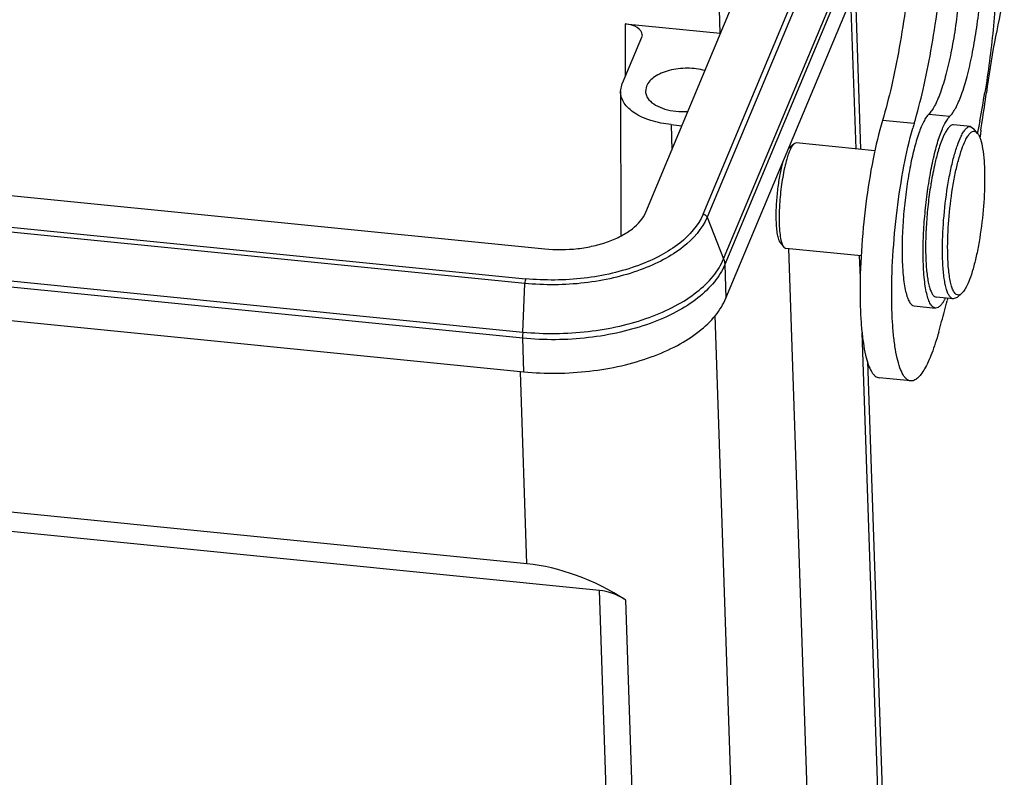
# Model space of a CAD drawing. Units: millimetres. Extents: x 2109 to 2555, y 610 to 925.
# Drawn here: x 2221 to 2266, y 666 to 701 of the extents above; entities that cross this region are included whole.
import ezdxf

# ---------------------------------------------------------------- set-up
doc = ezdxf.new("R2010")
doc.units = ezdxf.units.MM
doc.header["$LTSCALE"] = 65.395
doc.layers.get('0').update_dxf_attribs({"linetype": 'CONTINUOUS', "lineweight": 30})

msp = doc.modelspace()

# ---------------------------------------------------------------- linework, layer by layer
at = {"color": 7, "linetype": 'Continuous'}
for p, q in [((2253.146, 700.676), (2252.902, 708.453)), ((2249.713, 692.422), (2256.243, 708.032)), ((2252.354, 692.324), (2258.06, 705.966)), ((2258.294, 705.937), (2252.543, 692.189)), ((2253.307, 690.259), (2259.703, 705.55)), ((2259.76, 705.286), (2253.363, 689.995)), ((2253.416, 688.448), (2259.812, 703.739)), ((2259.379, 702.704), (2259.628, 695.322)), ((2259.422, 695.343), (2259.189, 702.25)), ((2141.753, 701.043), (2245.044, 690.723)), ((2248.761, 701.115), (2253.146, 700.676)), ((2248.761, 701.115), (2248.763, 698.694)), ((2249.512, 700.485), (2248.621, 698.353)), ((2249.537, 700.607), (2249.512, 700.485)), ((2141.457, 699.606), (2244.162, 689.345)), ((2244.124, 689.127), (2141.418, 699.388)), ((2248.545, 697.986), (2248.621, 698.353)), ((2249.741, 698.241), (2249.695, 697.997)), ((2248.545, 697.987), (2248.563, 691.336)), ((2244.024, 686.598), (2141.319, 696.859)), ((2141.321, 697.145), (2244.027, 686.884)), ((2262.782, 696.941), (2263.756, 696.844)), ((2250.876, 696.463), (2251.382, 696.412)), ((2250.876, 696.463), (2250.907, 695.276)), ((2262.105, 696.509), (2260.644, 696.655)), ((2264.711, 696.372), (2263.932, 696.45)), ((2264.711, 696.372), (2264.869, 696.27)), ((2265.037, 696.056), (2264.869, 696.27)), ((2265.074, 696.312), (2265.061, 696.241)), ((2265.165, 696.024), (2265.137, 695.843)), ((2265.193, 696.208), (2265.165, 696.024)), ((2256.351, 695.4), (2256.557, 695.576)), ((2256.664, 695.618), (2256.557, 695.576)), ((2260.295, 695.256), (2256.664, 695.618)), ((2141.371, 695.313), (2244.077, 685.052)), ((2252.543, 692.189), (2253.307, 690.259)), ((2255.913, 691.019), (2256.08, 690.806)), ((2256.08, 690.806), (2256.177, 690.743)), ((2259.662, 690.395), (2256.177, 690.743)), ((2256.309, 690.747), (2257.49, 655.792)), ((2253.363, 689.995), (2253.416, 688.448)), ((2259.623, 689.389), (2259.589, 690.402)), ((2244.027, 686.884), (2244.124, 689.127)), ((2264.297, 688.657), (2264.091, 688.481)), ((2263.916, 688.412), (2263.137, 688.49)), ((2263.65, 688.409), (2263.63, 688.332)), ((2264.091, 688.481), (2263.916, 688.412)), ((2262.112, 688.09), (2263.087, 687.992)), ((2252.906, 687.651), (2254.236, 648.31)), ((2260.505, 663.298), (2259.709, 686.854)), ((2244.077, 685.052), (2244.024, 686.598)), ((2259.959, 685.527), (2260.678, 664.246)), ((2244.22, 676.182), (2243.92, 685.046)), ((2261.947, 684.624), (2260.485, 684.77)), ((2244.22, 676.182), (2211.696, 679.432)), ((2247.573, 674.951), (2213.655, 678.34)), ((2248.299, 653.485), (2247.573, 674.951)), ((2249.482, 654.096), (2248.793, 674.504))]:
    msp.add_line(p, q, dxfattribs=at)
for centre, radius, start, end in [((2225.07, 704.532), 40.838, 348.8459, 350.7065), ((2159.235, 712.374), 107.185, 351.53878, 352.25726), ((2276.155, 692.303), 14.665, 163.3334, 164.1915), ((2320.267, 685.722), 56.199, 168.8061, 169.1391), ((2161.943, 711.976), 104.447, 351.31703, 351.53612), ((2322.047, 685.381), 58.012, 169.20993, 169.38652), ((2256.76, 695.339), 0.312, 130.5861, 134.2897), ((2256.533, 695.188), 0.279, 130.5571, 133.189), ((2257.762, 694.678), 1.518, 153.0038, 153.8694), ((2263.718, 692.775), 7.783, 167.231, 167.5328), ((2279.902, 690.939), 17.246, 170.5396, 170.8766), ((2265.609, 692.139), 9.739, 178.4123, 179.8658), ((2266.654, 692.109), 10.784, 177.0818, 178.4063), ((2262.93, 692.242), 7.21, 180.567, 181.587), ((2264.47, 692.145), 8.6, 179.8875, 180.5705), ((2263.698, 692.137), 7.828, 180.5674, 181.9591), ((2206.032, 702.969), 59.429, 345.26357, 345.74122), ((2261.378, 689.562), 2.443, 331.5233, 332.6235), ((2210.889, 701.69), 54.407, 344.2061, 345.2659)]:
    msp.add_arc(centre, radius, start, end, dxfattribs=at)
for centre, major_axis, ratio, start_param, end_param in [((2248.538, 700.582), (1, 0.034), 0.540663, -0.016355, 1.327514), ((2246.26, 669.258), (-6.694, 5.31), 0.672661, -1.420931, -0.808376), ((2248.117, 673.105), (-1.785, 1.416), 0.672661, -1.420931, -0.808376)]:
    msp.add_ellipse(centre, major_axis=major_axis, ratio=ratio, start_param=start_param, end_param=end_param, dxfattribs=at)
for points, knots in [([(2264.288, 704.416), (2264.281, 703.634), (2264.207, 702.454), (2264.013, 700.908), (2263.823, 699.807), (2263.599, 698.823), (2263.383, 698.102), (2263.196, 697.622), (2263.063, 697.338), (2262.93, 697.113), (2262.832, 696.99), (2262.782, 696.941)], [0, 0, 0, 0, 0.304221, 0.45899, 0.606072, 0.738779, 0.851275, 0.89848, 0.939105, 0.972926, 1, 1, 1, 1]), ([(2263.756, 696.844), (2263.806, 696.893), (2263.904, 697.016), (2264.037, 697.241), (2264.171, 697.524), (2264.357, 698.004), (2264.573, 698.726), (2264.798, 699.709), (2264.988, 700.811), (2265.182, 702.357), (2265.255, 703.537), (2265.263, 704.319)], [0, 0, 0, 0, 0.027074, 0.060895, 0.10152, 0.148725, 0.261221, 0.393928, 0.54101, 0.695779, 1, 1, 1, 1]), ([(2261.952, 703.974), (2261.889, 703.3), (2261.739, 701.976), (2261.442, 700.057), (2261.086, 698.287), (2260.799, 697.173), (2260.644, 696.655)], [0, 0, 0, 0, 0.272648, 0.536683, 0.782162, 1, 1, 1, 1]), ([(2262.105, 696.509), (2262.261, 697.027), (2262.548, 698.142), (2262.904, 699.912), (2263.201, 701.831), (2263.351, 703.156), (2263.414, 703.829)], [0, 0, 0, 0, 0.217837, 0.463318, 0.727355, 1, 1, 1, 1]), ([(2265.959, 703.771), (2265.922, 702.794), (2265.782, 700.842), (2265.53, 698.902), (2265.372, 697.937)], [0, 0, 0, 0, 0.500261, 1, 1, 1, 1]), ([(2266.272, 702.378), (2266.098, 701.679), (2265.785, 700.203), (2265.548, 698.714), (2265.442, 697.934)], [0, 0, 0, 0, 0.477506, 1, 1, 1, 1]), ([(2252.449, 698.956), (2252.184, 699.03), (2251.624, 699.096), (2250.936, 699.016), (2250.433, 698.846), (2250.049, 698.643), (2249.813, 698.415), (2249.741, 698.241)], [0, 0, 0, 0, 0.277361, 0.560708, 0.691809, 0.809984, 1, 1, 1, 1]), ([(2250.876, 696.463), (2250.562, 696.494), (2249.979, 696.605), (2249.32, 696.889), (2248.922, 697.195), (2248.71, 697.44), (2248.577, 697.706), (2248.546, 697.895), (2248.545, 697.986)], [0, 0, 0, 0, 0.314315, 0.588093, 0.706455, 0.812577, 0.908906, 1, 1, 1, 1]), ([(2249.695, 697.997), (2249.697, 697.929), (2249.73, 697.787), (2249.881, 697.556), (2250.173, 697.334), (2250.602, 697.16), (2251.111, 697.062), (2251.472, 697.054), (2251.657, 697.064)], [0, 0, 0, 0, 0.086415, 0.180451, 0.345549, 0.542636, 0.764956, 1, 1, 1, 1]), ([(2262.782, 696.941), (2262.739, 696.899), (2262.655, 696.792), (2262.541, 696.595), (2262.426, 696.346), (2262.267, 695.923), (2262.084, 695.288), (2261.896, 694.425), (2261.741, 693.465), (2261.626, 692.459), (2261.559, 691.458), (2261.546, 690.799), (2261.55, 690.479)], [0, 0, 0, 0, 0.027072, 0.061192, 0.102395, 0.150407, 0.264946, 0.399729, 0.548193, 0.702893, 0.856095, 1, 1, 1, 1]), ([(2262.524, 690.382), (2262.52, 690.701), (2262.533, 691.361), (2262.601, 692.361), (2262.715, 693.368), (2262.87, 694.328), (2263.058, 695.19), (2263.241, 695.825), (2263.401, 696.248), (2263.515, 696.497), (2263.629, 696.694), (2263.713, 696.802), (2263.756, 696.844)], [0, 0, 0, 0, 0.143905, 0.297107, 0.451807, 0.600271, 0.735054, 0.849593, 0.897605, 0.938808, 0.972928, 1, 1, 1, 1]), ([(2260.644, 696.655), (2260.469, 696.072), (2260.17, 694.793), (2259.849, 692.772), (2259.648, 690.652), (2259.603, 689.226), (2259.61, 688.533)], [0, 0, 0, 0, 0.222249, 0.479242, 0.746915, 1, 1, 1, 1]), ([(2263.932, 696.45), (2263.897, 696.454), (2263.815, 696.433), (2263.706, 696.34), (2263.598, 696.194), (2263.532, 696.074), (2263.499, 696.005)], [0, 0, 0, 0, 0.161914, 0.370384, 0.647907, 1, 1, 1, 1]), ([(2264.278, 695.928), (2264.312, 695.996), (2264.377, 696.116), (2264.486, 696.262), (2264.594, 696.355), (2264.676, 696.376), (2264.711, 696.372)], [0, 0, 0, 0, 0.352052, 0.629574, 0.838073, 1, 1, 1, 1]), ([(2261.071, 688.387), (2261.065, 689.056), (2261.107, 690.433), (2261.295, 692.488), (2261.598, 694.461), (2261.88, 695.719), (2262.044, 696.298)], [0, 0, 0, 0, 0.25102, 0.516854, 0.774033, 1, 1, 1, 1]), ([(2263.499, 696.005), (2263.425, 695.855), (2263.289, 695.502), (2263.184, 695.14), (2263.132, 694.936)], [0, 0, 0, 0, 0.443701, 1, 1, 1, 1]), ([(2263.416, 690.562), (2263.411, 691.06), (2263.453, 692.076), (2263.6, 693.328), (2263.775, 694.294), (2263.923, 694.93), (2264.085, 695.47), (2264.211, 695.79), (2264.278, 695.928)], [0, 0, 0, 0, 0.273199, 0.557559, 0.69092, 0.811788, 0.915981, 1, 1, 1, 1]), ([(2264.475, 695.731), (2264.508, 695.799), (2264.573, 695.918), (2264.681, 696.06), (2264.79, 696.147), (2264.873, 696.158), (2264.906, 696.15)], [0, 0, 0, 0, 0.357165, 0.634372, 0.838984, 1, 1, 1, 1]), ([(2264.906, 696.15), (2264.918, 696.148), (2264.97, 696.129), (2265.011, 696.089), (2265.037, 696.056)], [0, 0, 0, 0, 0.221201, 1, 1, 1, 1]), ([(2265.037, 696.056), (2265.064, 696.021), (2265.115, 695.933), (2265.203, 695.702), (2265.285, 695.316), (2265.345, 694.755), (2265.359, 694.338), (2265.362, 694.111)], [0, 0, 0, 0, 0.066929, 0.151078, 0.371908, 0.658618, 1, 1, 1, 1]), ([(2256.542, 695.562), (2256.517, 695.538), (2256.468, 695.475), (2256.429, 695.406), (2256.409, 695.367)], [0, 0, 0, 0, 0.44057, 1, 1, 1, 1]), ([(2263.656, 690.634), (2263.651, 691.107), (2263.691, 692.073), (2263.83, 693.262), (2263.997, 694.179), (2264.138, 694.784), (2264.291, 695.297), (2264.411, 695.601), (2264.475, 695.731)], [0, 0, 0, 0, 0.273202, 0.557558, 0.690917, 0.811784, 0.915979, 1, 1, 1, 1]), ([(2256.257, 694.982), (2256.246, 694.945), (2256.197, 694.784), (2256.156, 694.621), (2256.127, 694.496)], [0, 0, 0, 0, 0.231089, 1, 1, 1, 1]), ([(2256.32, 695.161), (2256.314, 695.147), (2256.292, 695.088), (2256.272, 695.028), (2256.257, 694.982)], [0, 0, 0, 0, 0.238215, 1, 1, 1, 1]), ([(2256.342, 695.392), (2256.337, 695.387), (2256.314, 695.364), (2256.295, 695.34), (2256.281, 695.32)], [0, 0, 0, 0, 0.225552, 1, 1, 1, 1]), ([(2256.399, 695.346), (2256.392, 695.332), (2256.364, 695.271), (2256.338, 695.209), (2256.32, 695.161)], [0, 0, 0, 0, 0.231071, 1, 1, 1, 1]), ([(2256.035, 694.719), (2255.982, 694.533), (2255.891, 694.128), (2255.793, 693.493), (2255.732, 692.83), (2255.719, 692.386), (2255.721, 692.171)], [0, 0, 0, 0, 0.225623, 0.482795, 0.748813, 1, 1, 1, 1]), ([(2263.132, 694.936), (2263.109, 694.847), (2263.015, 694.462), (2262.94, 694.073), (2262.89, 693.773)], [0, 0, 0, 0, 0.233637, 1, 1, 1, 1]), ([(2256.118, 694.455), (2256.055, 694.168), (2255.955, 693.571), (2255.9, 692.969), (2255.884, 692.658)], [0, 0, 0, 0, 0.486289, 1, 1, 1, 1]), ([(2265.362, 694.111), (2265.366, 693.638), (2265.326, 692.673), (2265.187, 691.483), (2265.02, 690.566), (2264.879, 689.961), (2264.726, 689.448), (2264.606, 689.144), (2264.542, 689.014)], [0, 0, 0, 0, 0.273202, 0.557558, 0.690917, 0.811784, 0.915979, 1, 1, 1, 1]), ([(2262.874, 693.673), (2262.825, 693.373), (2262.744, 692.765), (2262.664, 691.859), (2262.629, 690.986), (2262.639, 690.3), (2262.672, 689.804), (2262.708, 689.482), (2262.754, 689.199), (2262.81, 688.961), (2262.876, 688.768), (2262.95, 688.623), (2263.033, 688.525), (2263.104, 688.493), (2263.136, 688.49)], [0, 0, 0, 0, 0.171241, 0.344591, 0.511136, 0.662377, 0.729874, 0.790829, 0.844585, 0.890604, 0.92862, 0.958708, 0.9817, 1, 1, 1, 1]), ([(2245.044, 690.723), (2245.548, 690.673), (2246.312, 690.68), (2247.293, 690.846), (2247.974, 691.043), (2248.579, 691.307), (2249.211, 691.706), (2249.586, 692.118), (2249.713, 692.422)], [0, 0, 0, 0, 0.290957, 0.434063, 0.570465, 0.696928, 0.811156, 1, 1, 1, 1]), ([(2252.354, 692.324), (2252.134, 691.798), (2251.488, 691.083), (2250.398, 690.388), (2249.731, 690.093), (2249.374, 689.96)], [0, 0, 0, 0, 0.440128, 0.705898, 1, 1, 1, 1]), ([(2252.354, 692.324), (2252.375, 692.322), (2252.452, 692.303), (2252.522, 692.244), (2252.543, 692.189)], [0, 0, 0, 0, 0.259973, 1, 1, 1, 1]), ([(2252.543, 692.189), (2252.316, 691.645), (2251.645, 690.905), (2250.514, 690.189), (2249.822, 689.885), (2249.451, 689.749)], [0, 0, 0, 0, 0.439838, 0.705719, 1, 1, 1, 1]), ([(2255.723, 692.042), (2255.727, 691.923), (2255.738, 691.704), (2255.775, 691.409), (2255.827, 691.184), (2255.88, 691.061), (2255.914, 691.019)], [0, 0, 0, 0, 0.340724, 0.625999, 0.846708, 1, 1, 1, 1]), ([(2255.875, 691.87), (2255.88, 691.732), (2255.895, 691.483), (2255.931, 691.236), (2255.955, 691.127)], [0, 0, 0, 0, 0.552052, 1, 1, 1, 1]), ([(2255.955, 691.127), (2255.97, 691.062), (2256, 690.95), (2256.051, 690.844), (2256.08, 690.806)], [0, 0, 0, 0, 0.580907, 1, 1, 1, 1]), ([(2261.55, 690.479), (2261.554, 690.156), (2261.573, 689.695), (2261.641, 689.122), (2261.704, 688.776), (2261.782, 688.496), (2261.862, 688.309), (2261.937, 688.199), (2262.004, 688.127), (2262.07, 688.094), (2262.112, 688.09)], [0, 0, 0, 0, 0.381027, 0.542244, 0.68058, 0.794522, 0.88366, 0.919393, 0.949943, 1, 1, 1, 1]), ([(2263.433, 690.02), (2263.431, 690.063), (2263.422, 690.244), (2263.417, 690.425), (2263.416, 690.562)], [0, 0, 0, 0, 0.240878, 1, 1, 1, 1]), ([(2264.111, 688.595), (2264.029, 688.614), (2263.926, 688.753), (2263.843, 688.963), (2263.779, 689.204), (2263.728, 689.496), (2263.673, 689.979), (2263.658, 690.364), (2263.656, 690.634)], [0, 0, 0, 0, 0.117126, 0.208392, 0.323643, 0.462329, 0.622921, 1, 1, 1, 1]), ([(2253.363, 689.995), (2253.243, 689.708), (2252.883, 689.138), (2252.105, 688.405), (2251.094, 687.765), (2249.885, 687.239), (2248.523, 686.845), (2247.058, 686.596), (2245.544, 686.503), (2244.528, 686.548), (2244.024, 686.598)], [0, 0, 0, 0, 0.089016, 0.189978, 0.304001, 0.43022, 0.566357, 0.709207, 0.855093, 1, 1, 1, 1]), ([(2244.027, 686.884), (2244.527, 686.834), (2245.537, 686.79), (2247.041, 686.882), (2248.497, 687.129), (2249.851, 687.521), (2251.052, 688.044), (2252.057, 688.68), (2252.83, 689.408), (2253.188, 689.974), (2253.307, 690.259)], [0, 0, 0, 0, 0.144907, 0.290793, 0.433643, 0.56978, 0.695999, 0.810022, 0.910984, 1, 1, 1, 1]), ([(2249.374, 689.96), (2248.98, 689.814), (2248.15, 689.57), (2246.412, 689.27), (2245.057, 689.256), (2244.162, 689.345)], [0, 0, 0, 0, 0.238713, 0.489573, 1, 1, 1, 1]), ([(2253.307, 690.259), (2253.315, 690.238), (2253.345, 690.152), (2253.361, 690.062), (2253.363, 689.995)], [0, 0, 0, 0, 0.256175, 1, 1, 1, 1]), ([(2263.087, 687.992), (2263.044, 687.997), (2262.979, 688.03), (2262.911, 688.101), (2262.837, 688.211), (2262.757, 688.399), (2262.679, 688.678), (2262.615, 689.024), (2262.547, 689.598), (2262.528, 690.059), (2262.524, 690.382)], [0, 0, 0, 0, 0.05003, 0.080571, 0.11629, 0.205401, 0.31934, 0.45768, 0.618908, 1, 1, 1, 1]), ([(2263.916, 688.412), (2263.884, 688.415), (2263.815, 688.445), (2263.733, 688.54), (2263.659, 688.68), (2263.595, 688.866), (2263.538, 689.097), (2263.472, 689.485), (2263.445, 689.799), (2263.433, 690.02)], [0, 0, 0, 0, 0.054781, 0.123175, 0.212326, 0.324766, 0.460765, 0.61964, 1, 1, 1, 1]), ([(2249.451, 689.749), (2249.048, 689.601), (2248.198, 689.353), (2246.422, 689.05), (2245.038, 689.036), (2244.124, 689.127)], [0, 0, 0, 0, 0.238932, 0.489813, 1, 1, 1, 1]), ([(2244.162, 689.345), (2244.15, 689.315), (2244.135, 689.242), (2244.126, 689.168), (2244.124, 689.127)], [0, 0, 0, 0, 0.444366, 1, 1, 1, 1]), ([(2264.297, 688.657), (2264.269, 688.633), (2264.212, 688.594), (2264.14, 688.588), (2264.111, 688.595)], [0, 0, 0, 0, 0.549266, 1, 1, 1, 1]), ([(2264.542, 689.014), (2264.506, 688.94), (2264.436, 688.813), (2264.345, 688.698), (2264.297, 688.657)], [0, 0, 0, 0, 0.571183, 1, 1, 1, 1]), ([(2244.077, 685.052), (2244.58, 685.001), (2245.597, 684.957), (2247.11, 685.049), (2248.576, 685.298), (2249.938, 685.692), (2251.146, 686.218), (2252.158, 686.859), (2252.935, 687.592), (2253.296, 688.161), (2253.416, 688.448)], [0, 0, 0, 0, 0.14491, 0.290797, 0.433645, 0.569779, 0.695997, 0.810019, 0.910982, 1, 1, 1, 1]), ([(2259.61, 688.533), (2259.612, 688.267), (2259.626, 687.758), (2259.674, 687.035), (2259.749, 686.395), (2259.848, 685.851), (2259.969, 685.411), (2260.094, 685.115), (2260.21, 684.942), (2260.296, 684.852), (2260.387, 684.792), (2260.453, 684.774), (2260.485, 684.77)], [0, 0, 0, 0, 0.199123, 0.380949, 0.54216, 0.680526, 0.794494, 0.883525, 0.919193, 0.94965, 0.975991, 1, 1, 1, 1]), ([(2261.947, 684.624), (2261.915, 684.628), (2261.849, 684.646), (2261.757, 684.706), (2261.672, 684.796), (2261.556, 684.969), (2261.43, 685.265), (2261.309, 685.705), (2261.21, 686.25), (2261.136, 686.889), (2261.088, 687.612), (2261.074, 688.121), (2261.071, 688.387)], [0, 0, 0, 0, 0.024011, 0.05036, 0.080812, 0.116484, 0.205524, 0.319497, 0.457876, 0.619072, 0.800846, 1, 1, 1, 1]), ([(2263.429, 688.239), (2263.402, 688.199), (2263.355, 688.137), (2263.28, 688.064), (2263.199, 688.007), (2263.129, 687.988), (2263.087, 687.992)], [0, 0, 0, 0, 0.327629, 0.53409, 0.710546, 1, 1, 1, 1]), ([(2263.525, 688.397), (2263.517, 688.383), (2263.487, 688.329), (2263.455, 688.276), (2263.429, 688.239)], [0, 0, 0, 0, 0.266461, 1, 1, 1, 1]), ([(2244.027, 686.884), (2244.026, 686.859), (2244.022, 686.764), (2244.022, 686.669), (2244.024, 686.598)], [0, 0, 0, 0, 0.262052, 1, 1, 1, 1]), ([(2263.241, 686.881), (2263.192, 686.708), (2263.093, 686.38), (2262.933, 685.922), (2262.769, 685.527), (2262.605, 685.2), (2262.441, 684.942), (2262.279, 684.757), (2262.116, 684.642), (2261.998, 684.619), (2261.947, 684.624)], [0, 0, 0, 0, 0.199226, 0.378702, 0.536483, 0.671532, 0.783461, 0.872971, 0.942788, 1, 1, 1, 1])]:
    msp.add_open_spline(points, degree=3, knots=knots, dxfattribs=at)

doc.saveas('drawing.dxf')
